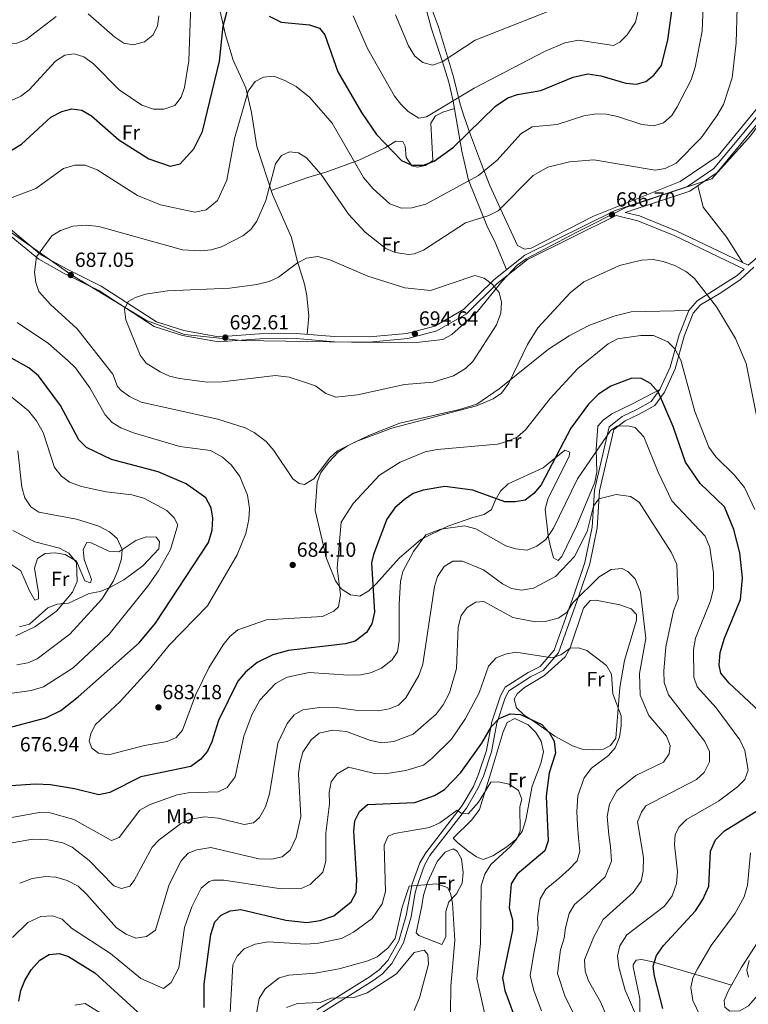
# Model space of a CAD drawing. Units: metres. Extents: x 587934 to 594894, y 4650332 to 4655047.
# Drawn here: x 593388 to 593745, y 4651435 to 4651918 of the extents above; entities that cross this region are included whole.
import ezdxf
from ezdxf.enums import TextEntityAlignment as Align

# ---------------------------------------------------------------- set-up
doc = ezdxf.new("R2010")
doc.units = ezdxf.units.M
doc.header["$MEASUREMENT"] = 0
doc.linetypes.add('DGN Style 3', pattern=[121.93132, 87.0938, -34.83752])
for name, color, linetype, lineweight in [('Nivel 1', 7, 'Continuous', 0), ('Nivel 21', 7, 'Continuous', 0), ('Nivel 35', 7, 'Continuous', 0), ('Nivel 36', 7, 'Continuous', 0), ('Nivel 37', 7, 'Continuous', 0), ('Nivel 4', 7, 'Continuous', 0), ('Nivel 41', 7, 'Continuous', 0), ('Nivel 5', 7, 'Continuous', 0), ('Nivel 57', 7, 'Continuous', 0), ('Nivel 7', 7, 'Continuous', 0)]:
    doc.layers.add(name, color=color, linetype=linetype, lineweight=lineweight)
doc.styles.add('Style-Arial', font='txt')
doc.styles.add('Style-Arial Narrow', font='txt')

# ---------------------------------------------------------------- blocks, each defined once
blk = doc.blocks.new('5PATER')
at = {"layer": 'Nivel 7', "linetype": 'Continuous', "lineweight": 0}
h = blk.add_hatch(color=51, dxfattribs=at)
edge = h.paths.add_edge_path()
edge.add_ellipse((0, 0), major_axis=(-1.1, -1.11), ratio=0.999422, start_angle=0, end_angle=360)

msp = doc.modelspace()

# ---------------------------------------------------------------- linework, layer by layer
at = {"layer": 'Nivel 1', "color": 7, "linetype": 'Continuous', "lineweight": 0}
msp.add_polyline3d([(593783.6, 4651937.22, 694.9), (593772.11, 4651907.93, 691.09), (593761.35, 4651881.44, 688.47), (593745.95, 4651860.86, 686.58), (593726.99, 4651839.71, 686.56), (593711.03, 4651834.5, 686.25), (593685.19, 4651825.82, 686.45), (593660.8, 4651813.49, 687.4), (593636.03, 4651800.51, 688.46), (593631.61, 4651797.38, 688.82), (593624.2, 4651789.51, 689.48), (593612.16, 4651774.7, 691.36), (593599.58, 4651763.44, 692.83), (593595.16, 4651760.96, 693.42), (593582.33, 4651759.48, 694.34), (593550.42, 4651759.61, 694.44), (593496.64, 4651760.4, 692.31), (593468.64, 4651763.38, 692.31), (593450, 4651770.2, 691.29), (593412.88, 4651792.86, 687.02), (593359.57, 4651830.26, 678.97)], dxfattribs=at)
at = {"layer": 'Nivel 21', "color": 7, "linetype": 'Continuous', "lineweight": 0}
for points in [[(593368.31, 4651827.49, 679.81), (593398.56, 4651802.36, 684.61), (593410.76, 4651795.56, 686.64), (593427.76, 4651787.17, 688.3), (593454.82, 4651769.66, 691.81), (593468.23, 4651765.31, 692.36), (593485.29, 4651762.34, 692.55), (593505.36, 4651763.75, 692.18), (593523.34, 4651763.95, 692.55), (593542.12, 4651762.37, 694.02), (593559.03, 4651762.2, 694.95), (593577.51, 4651763.87, 695.13), (593591.29, 4651767.52, 694.39), (593605.26, 4651775.6, 691.99), (593620.15, 4651790.25, 689.59), (593635.31, 4651802.22, 688.49), (593679.54, 4651824.21, 686.64), (593715.08, 4651836.01, 686.46), (593727.94, 4651844.72, 686.46), (593743.23, 4651863.19, 686.64), (593757.34, 4651880.32, 688.3), (593769.18, 4651904.07, 690.52), (593785, 4651943.07, 695.13)], [(593684.57, 4651823.24, 686.64), (593691.58, 4651821.57, 686.46), (593709.52, 4651814.27, 686.64), (593744.82, 4651797.32, 687.01), (593747.66, 4651799.88, 687.19), (593751.13, 4651803.23, 686.46), (593762.06, 4651817.64, 685.16), (593778.9, 4651830.21, 681.1), (593800.68, 4651843.04, 677.6), (593824.18, 4651850.96, 674.83), (593885.68, 4651859.97, 669.29), (593911.44, 4651867.78, 665.97), (593925.22, 4651875.58, 664.31), (593937.16, 4651880.86, 663.02), (593944.08, 4651882.56, 662.1), (593992.66, 4651888.42, 658.04), (594005.21, 4651887.61, 656.74), (594016.55, 4651884.42, 656.01), (594021.95, 4651881.91, 655.64), (594031.92, 4651875.36, 655.45), (594058.53, 4651866.6, 654.53), (594095.58, 4651847.16, 653.79), (594107.72, 4651843.37, 653.98), (594116.81, 4651841.72, 653.42)], [(593742.82, 4651795.5, 687.19), (593739.31, 4651792.32, 687.01), (593719.76, 4651779.83, 683.5), (593715.67, 4651775.17, 682.77), (593711, 4651763.27, 680.92), (593706.58, 4651747.43, 677.6), (593701.54, 4651736.39, 675.2), (593697.29, 4651730.51, 673.72), (593690.27, 4651726.6, 671.14), (593683.11, 4651723.26, 670.4), (593676.74, 4651718.21, 669.66), (593669.49, 4651687.05, 665.97), (593668.35, 4651669.02, 664.31), (593664.81, 4651651.65, 661.73), (593659.47, 4651636.1, 659.88), (593649.7, 4651608.73, 654.9), (593642.83, 4651600.73, 653.05), (593636.96, 4651597.71, 651.95), (593625.67, 4651590.44, 651.21), (593623.34, 4651586.32, 650.47), (593619.22, 4651573.58, 649.73), (593616.52, 4651559.4, 649.18), (593612.71, 4651547.81, 648.07), (593610.12, 4651541.86, 646.96), (593604.69, 4651532.49, 645.67), (593586.75, 4651509.33, 641.43), (593583.93, 4651504.34, 640.69), (593580.11, 4651494.09, 639.77), (593577.18, 4651478.52, 639.03), (593573.57, 4651466.14, 638.47), (593568.17, 4651456.55, 637.55), (593563.89, 4651451.94, 637.18), (593559.5, 4651448.7, 636.63), (593533.47, 4651432.36, 633.49)]]:
    msp.add_polyline3d(points, dxfattribs=at)
at = {"layer": 'Nivel 21', "color": 7, "linetype": 'DGN Style 3', "lineweight": 0}
for points in [[(593684.57, 4651823.24, 686.64), (593716.19, 4651833.75, 686.46), (593729.64, 4651842.86, 686.46), (593745.16, 4651861.6, 686.64), (593759.45, 4651878.95, 688.3), (593771.47, 4651903.05, 690.52), (593787.25, 4651941.97, 695.13)], [(593362.38, 4651828.92, 679.26), (593397.15, 4651800.29, 684.61), (593409.59, 4651793.35, 686.64), (593426.53, 4651785, 688.3), (593453.73, 4651767.39, 691.81), (593467.63, 4651762.88, 692.36), (593485.16, 4651759.83, 692.55), (593505.46, 4651761.26, 692.18), (593523.25, 4651761.45, 692.55), (593542, 4651759.88, 694.02), (593559.13, 4651759.7, 694.95), (593577.95, 4651761.4, 695.13), (593592.25, 4651765.19, 694.39), (593606.78, 4651773.6, 691.99), (593621.81, 4651788.37, 689.59), (593636.65, 4651800.09, 688.49), (593680.17, 4651821.73, 686.64), (593690.76, 4651819.2, 686.46), (593708.56, 4651811.95, 686.64), (593742.82, 4651795.5, 687.19)], [(593606.8, 4651531.14, 645.67), (593612.37, 4651540.77, 646.96), (593615.04, 4651546.89, 648.07), (593618.93, 4651558.75, 649.18), (593621.65, 4651572.91, 649.73), (593625.65, 4651585.31, 650.47), (593627.56, 4651588.72, 651.21), (593638.17, 4651595.52, 651.95), (593644.4, 4651598.74, 653.05), (593651.87, 4651607.42, 654.9), (593661.84, 4651635.31, 659.88), (593667.22, 4651650.99, 661.73), (593670.84, 4651668.69, 664.31), (593671.97, 4651686.7, 665.97), (593678.95, 4651716.78, 669.66), (593684.43, 4651721.12, 670.4), (593691.41, 4651724.37, 671.14), (593698.99, 4651728.6, 673.72), (593703.71, 4651735.13, 675.2), (593708.94, 4651746.57, 677.6), (593713.38, 4651762.52, 680.92), (593717.79, 4651773.81, 682.77), (593721.38, 4651777.88, 683.5), (593731.42, 4651783.78, 685.53), (593740.95, 4651790.43, 687.01), (593747.54, 4651796.4, 687.15)], [(593535.09, 4651430.44, 633.49), (593560.9, 4651446.63, 636.63), (593565.56, 4651450.07, 637.18), (593570.15, 4651455.01, 637.55), (593575.9, 4651465.22, 638.47), (593579.62, 4651477.98, 639.03), (593581.45, 4651488.86, 639.4), (593582.09, 4651491.59, 639.77), (593582.05, 4651491.59, 640.14), (593586.21, 4651503.3, 640.69), (593588.83, 4651507.93, 641.43), (593606.8, 4651531.14, 645.67)]]:
    msp.add_polyline3d(points, dxfattribs=at)
at = {"layer": 'Nivel 35', "color": 92, "linetype": 'DGN Style 3', "lineweight": 0}
for points in [[(593635.15, 4651805.23, 689.02), (593631.79, 4651806.96, 688.83), (593623.44, 4651825.03, 686.51), (593618.16, 4651836.51, 682.95), (593614.03, 4651846.92, 680.71), (593608.63, 4651861.27, 675.42), (593605.39, 4651870.58, 673.34), (593603.67, 4651876.26, 671.3), (593600.37, 4651889.65, 667.41), (593593.06, 4651914.16, 662.36), (593589.58, 4651923.43, 660.97)], [(593770.53, 4651921.76, 692.69), (593761.56, 4651899.56, 691.05), (593755.26, 4651883.49, 688.28), (593748.73, 4651873.67, 687.56), (593730.06, 4651850.91, 686.8), (593711.43, 4651838.43, 686.99), (593668.99, 4651821.43, 687.27), (593638.4, 4651805.67, 688.83), (593635.15, 4651805.23, 689.02)]]:
    msp.add_polyline3d(points, dxfattribs=at)
at = {"layer": 'Nivel 36', "color": 92, "linetype": 'Continuous', "lineweight": 0}
for points in [[(593528.64, 4651763.51, 692.96), (593529.53, 4651772.38, 692.59), (593528.51, 4651782.37, 692.13), (593527.35, 4651788.02, 691.33), (593523.79, 4651799.66, 689.45), (593520.98, 4651811.03, 688.53), (593511.64, 4651832.06, 686.55), (593504.06, 4651855.51, 683.54), (593501.44, 4651872.29, 680.59), (593498.57, 4651884.39, 679.3), (593492.44, 4651897.83, 676.56), (593488.62, 4651910.27, 675.17), (593485.39, 4651924.49, 673.76), (593482.27, 4651944.16, 671.82), (593474.73, 4651981.09, 666.31)], [(593577.67, 4651957.57, 657.33), (593589.64, 4651913.29, 663.46), (593594.96, 4651897.08, 665.88), (593598.03, 4651887.12, 668.09), (593600.28, 4651877.79, 670.97), (593604.43, 4651853.24, 677.12), (593607.78, 4651839.04, 680.59), (593616.78, 4651816.86, 685.16), (593620.91, 4651808.21, 688.16), (593626.41, 4651795.19, 689.14)], [(593511, 4651834.04, 686.3), (593528.99, 4651840.36, 685.81), (593538.39, 4651843.17, 684.07), (593554.01, 4651848.83, 679.37), (593566.96, 4651854.99, 675.03), (593572.06, 4651858.26, 673.19), (593575.58, 4651858.07, 672.64), (593576.71, 4651855.79, 673), (593577.2, 4651850.17, 673.93), (593579.91, 4651846.17, 674.67), (593582.7, 4651845.38, 675.03), (593586.6, 4651846.2, 675.03), (593590.33, 4651848.7, 675.03), (593589.23, 4651867.02, 670.98), (593591.64, 4651870.62, 670.61), (593595.16, 4651872.4, 670.79), (593600.88, 4651874.21, 671.86)], [(593742.2, 4651798.57, 687.15), (593734.38, 4651810.93, 687.8), (593722.75, 4651825.76, 687.34), (593720.11, 4651836.4, 686.46)], [(593715.67, 4651775.17, 682.77), (593687.47, 4651774.49, 682.4), (593678.9, 4651772.44, 682.4), (593666.75, 4651767.75, 682.69), (593657.1, 4651762.72, 682.95), (593646.95, 4651756.27, 683.5), (593622.69, 4651736.78, 684.98), (593611.78, 4651729.24, 684.98), (593603.31, 4651726.59, 685.35), (593574.16, 4651719.92, 685.16), (593559.22, 4651714.08, 684.8), (593548.52, 4651708.78, 684.8), (593543.85, 4651705.66, 684.61), (593539.29, 4651700.84, 684.43), (593535.43, 4651695.72, 684.43), (593533.51, 4651691.08, 684.17), (593532.54, 4651677.19, 683.5), (593538.07, 4651653.66, 681.29), (593542.49, 4651642.68, 680.18), (593545.35, 4651638.72, 679.12), (593549.93, 4651635.84, 677.78), (593554.55, 4651635.08, 677.41), (593558.96, 4651637.73, 674.46), (593562.43, 4651641.17, 673.36), (593573.74, 4651653.68, 670.61), (593584.44, 4651662.85, 669.85), (593597.57, 4651669.46, 669.85), (593609.8, 4651673.63, 670.54), (593615.47, 4651675.18, 672.06), (593619.06, 4651677.54, 674.76), (593620.97, 4651682.28, 675.94), (593623.42, 4651686.61, 676.48), (593627.09, 4651690.24, 676.68), (593644.3, 4651698.01, 675.2), (593654.97, 4651706.71, 674.09), (593657.43, 4651705.8, 672.8), (593657.09, 4651703.75, 672.8), (593646.57, 4651682.6, 672.98), (593645.33, 4651677.75, 672.52), (593646.81, 4651664.66, 670.77), (593647.8, 4651659.92, 669.54), (593649.34, 4651653.92, 667.45), (593651.59, 4651652.62, 667.63), (593653.43, 4651654.52, 667.45), (593660.78, 4651669.72, 667.45), (593669.68, 4651691.09, 667.63), (593670.57, 4651695.99, 668.24), (593670.24, 4651707.14, 671.14), (593671.15, 4651718.46, 672.98), (593673.69, 4651721.48, 672.98), (593678.02, 4651724.5, 672.98), (593687.77, 4651729.3, 672.98), (593701.54, 4651736.39, 675.2)], [(593383.53, 4651650.82, 655.26), (593388.44, 4651647.53, 655.84), (593392.61, 4651637.75, 657.13), (593395.22, 4651633.15, 658.43), (593397.01, 4651633.82, 658.98), (593397.03, 4651636.78, 658.98), (593395.01, 4651648.92, 658.8), (593396.56, 4651653.54, 658.61), (593400.29, 4651656.03, 658.8), (593405.26, 4651656.39, 659.16), (593410.15, 4651655.5, 659.45), (593415.57, 4651652.27, 659.95), (593419.66, 4651642.58, 661.56), (593422.53, 4651641.59, 662.12), (593423, 4651643.31, 661.93), (593419.42, 4651653.03, 661.93), (593418.86, 4651658.01, 661.93), (593420.76, 4651661.42, 661.93), (593422.8, 4651661.3, 662.3), (593431.48, 4651657.23, 662.49), (593436.31, 4651656.9, 663.9), (593444.71, 4651662.42, 665.62), (593449.84, 4651664.27, 667.1), (593454.69, 4651664.06, 668.32), (593456.36, 4651662, 668.39), (593456.03, 4651658.39, 668.21), (593448.18, 4651650.01, 666.73), (593438.9, 4651643.2, 665.42), (593431.94, 4651639.37, 664.52), (593427.24, 4651637.41, 663.78), (593421.93, 4651636.44, 662.49), (593416.63, 4651633.98, 661.93), (593411.76, 4651631.69, 660.46), (593406.2, 4651631.19, 660.09), (593401.57, 4651629.33, 659.77), (593392.54, 4651621.4, 660.27), (593387.72, 4651620.08, 659.94)], [(593641.67, 4651572.3, 650.37), (593634.81, 4651576.94, 650.74), (593631.23, 4651580.4, 650.72), (593630.09, 4651584.69, 651.11), (593631.5, 4651587.29, 651.29), (593635.21, 4651590.3, 651.47), (593644.96, 4651596.2, 653.5), (593655.06, 4651605.44, 654.8), (593657.51, 4651609.73, 655.64), (593664.04, 4651629.22, 657.75), (593667.35, 4651632.97, 657.57), (593670.05, 4651633.2, 657.38), (593681.82, 4651630.96, 657.38), (593687.47, 4651628.96, 658.12), (593690.04, 4651626.18, 658.49), (593690.06, 4651623.3, 658.49), (593684.22, 4651603.66, 657.2), (593681.89, 4651590.38, 655.9), (593679.98, 4651565.46, 653.87), (593677.35, 4651561.96, 653.69), (593673.82, 4651560.16, 653.69), (593668.45, 4651559.78, 653.32), (593663.37, 4651560.13, 652.4), (593658.68, 4651561.72, 651.45), (593650.01, 4651566.5, 649.88), (593641.67, 4651572.3, 650.37)], [(593600.17, 4651516.48, 642.99), (593609.4, 4651525.43, 643.08), (593613.05, 4651530.63, 644.09), (593619.26, 4651550.59, 647.3), (593624.67, 4651568.66, 648.34), (593626.71, 4651573.19, 648.36), (593630.41, 4651575.21, 647.97), (593636.99, 4651571.98, 647.41), (593640.69, 4651568.32, 647.41), (593643.33, 4651564.08, 647.58), (593644.45, 4651558.77, 647.78), (593643.19, 4651553.16, 647.63), (593638.86, 4651541.95, 646.75), (593635.75, 4651525.55, 645.02), (593633.96, 4651519.79, 644.83), (593630.93, 4651515.81, 644.67), (593626.53, 4651512.29, 644.3), (593619.7, 4651507.76, 643.54), (593614.99, 4651506.1, 643.01), (593611.59, 4651507.39, 642.99), (593607.44, 4651510.32, 642.67), (593602.34, 4651514.45, 642.25), (593600.17, 4651516.48, 642.99)], [(593582.15, 4651470.12, 638), (593584.86, 4651483.31, 638.19), (593585.67, 4651488.63, 639.11), (593587.67, 4651494.75, 639.66), (593592.42, 4651504.99, 639.66), (593596.37, 4651509.65, 639.66), (593600.26, 4651511.34, 639.85), (593602.2, 4651510.18, 640.03), (593604.35, 4651506.39, 640.4), (593605.18, 4651499.59, 640.77), (593604.6, 4651494.49, 640.77), (593601.81, 4651489.14, 640.4), (593598.17, 4651485.3, 639.29), (593596.58, 4651480.57, 638.78), (593596.65, 4651468.08, 638.37), (593594.72, 4651464.34, 638.37), (593583.38, 4651468.82, 638.04), (593582.15, 4651470.12, 638)], [(593766.95, 4651457.48, 688.2), (593750.45, 4651440.64, 684.51), (593744.97, 4651434.38, 683.77), (593740.72, 4651431.8, 683.05), (593735.74, 4651431.75, 683.03), (593733.32, 4651433.64, 683.03), (593733.09, 4651436.88, 683.59), (593734.9, 4651441.51, 684.12), (593741.31, 4651452.98, 684.88), (593752.56, 4651470.39, 685.78), (593762.96, 4651492.66, 686.17), (593767.09, 4651497.5, 686.17), (593771.07, 4651500.46, 686.66), (593775.96, 4651501.8, 688), (593778.99, 4651500.08, 688.94), (593782.7, 4651496.84, 689.72), (593786.15, 4651492.27, 690.9), (593787.34, 4651487.5, 691.52), (593787.2, 4651482.5, 691.36), (593785.23, 4651477.33, 691.26), (593781.27, 4651472.19, 690.59), (593766.95, 4651457.48, 688.2)], [(593691.63, 4651422.56, 672.14), (593691.75, 4651437.73, 672.51), (593688.37, 4651453.36, 672.69), (593688.44, 4651454.48, 672.88), (593689.92, 4651456.64, 673.44), (593692.47, 4651457.09, 673.99), (593697.27, 4651456, 674.86), (593721.88, 4651448.87, 680.9), (593736.54, 4651444.45, 683.22)]]:
    msp.add_polyline3d(points, dxfattribs=at)
at = {"layer": 'Nivel 4', "color": 30, "linetype": 'Continuous', "lineweight": 30, "flags": 128}
for points, elevation in [([(593321.45, 4651924.41), (593333.47, 4651896.96), (593352.79, 4651868.4), (593356.97, 4651864.22), (593366.56, 4651857.24), (593372.05, 4651854.56), (593376.96, 4651853.44), (593384.1, 4651853.86), (593388.75, 4651856.79), (593403.02, 4651869.88), (593408.44, 4651872.68), (593413.39, 4651873.96), (593418.34, 4651873.3), (593423, 4651870.62), (593436.31, 4651858.88), (593451.14, 4651849.52), (593461.5, 4651845.95), (593466.4, 4651847.14), (593473.08, 4651854.36), (593477.42, 4651862.85), (593485.75, 4651897.45), (593487.53, 4651914.54), (593490.37, 4651924.96)], 675), ([(593510.01, 4651919.47), (593515.94, 4651916.53), (593529.82, 4651915.21), (593534.77, 4651913.55), (593537.31, 4651910.23), (593543.76, 4651892.19), (593555.3, 4651872.16), (593562.57, 4651861.48), (593574.97, 4651848.74), (593580, 4651846.4), (593585.76, 4651846.44), (593590.89, 4651848.38), (593600.42, 4651855.18), (593620.88, 4651875.4), (593627.06, 4651879.5), (593631.82, 4651881.06), (593643.23, 4651883), (593659.08, 4651889.55), (593666.27, 4651891.15), (593672.64, 4651890.27), (593684.84, 4651886.61), (593690.04, 4651886.09), (593694.7, 4651887.48), (593698.6, 4651890.59), (593702.25, 4651895.28), (593705.41, 4651907.91), (593708.04, 4651926.65)], 675), ([(593382.1, 4651570.63), (593400.65, 4651575.46), (593407.91, 4651579.15), (593416.52, 4651585.7), (593446.42, 4651612.27), (593454.34, 4651621.96), (593480.26, 4651661.36), (593482.11, 4651667.54), (593482.43, 4651673.4), (593481.57, 4651678.41), (593479.07, 4651683.34), (593469.45, 4651690.21), (593455.67, 4651696.09), (593432.87, 4651702.11), (593420.51, 4651708.08), (593416.77, 4651711.77), (593407.87, 4651728.56), (593397.06, 4651743.08), (593392.32, 4651747.14), (593373.67, 4651757.31)], 675), ([(593749.96, 4651578.85), (593735.44, 4651592.44), (593731.34, 4651597.38), (593730.58, 4651601.23), (593731.07, 4651607.44), (593733.25, 4651614.53), (593741.08, 4651633.44), (593742.04, 4651644.15), (593740.7, 4651656.38), (593737.75, 4651667.82), (593733.13, 4651678.87), (593721.23, 4651690.35), (593714.04, 4651700.78), (593708.02, 4651718.26), (593700.86, 4651735.04), (593696.93, 4651739.44), (593692.56, 4651741.88), (593687.77, 4651742), (593677.52, 4651738.1), (593671.37, 4651734.19), (593666.54, 4651729.18), (593657.82, 4651717.44), (593643.28, 4651689.78), (593639.81, 4651685.43), (593635.51, 4651682.17), (593630.57, 4651681.35), (593625.52, 4651681.35), (593609.83, 4651687.09), (593596.07, 4651688.9), (593585.56, 4651687.16), (593580.66, 4651685.48), (593576.29, 4651682.56), (593571.68, 4651678.46), (593567.69, 4651672.92), (593561.25, 4651655.62), (593560.26, 4651651.5), (593561.71, 4651627.22), (593560.29, 4651621.61), (593557.83, 4651617.28), (593552.23, 4651613.05), (593547.39, 4651611.74), (593519.53, 4651608.51), (593511.88, 4651606.29), (593504.16, 4651602.57), (593498.51, 4651597.82), (593494.76, 4651593.39), (593485.17, 4651574.12), (593481.98, 4651563.69), (593479.84, 4651559.17)], 675), ([(593478.2, 4651433.44), (593478.13, 4651444.85), (593481.49, 4651469.33), (593483.4, 4651475.49), (593486.49, 4651478.75), (593491, 4651480.91), (593496.1, 4651481.59), (593518.24, 4651476.34), (593528.49, 4651475.19), (593535.08, 4651476.19), (593541.73, 4651478.5), (593550.29, 4651485.27), (593552.7, 4651489.82), (593553.06, 4651495.99), (593551.49, 4651519.87), (593552.04, 4651525.05), (593554.3, 4651529.57), (593558.22, 4651533.03), (593581.44, 4651533.92), (593591.05, 4651537.48), (593595.94, 4651540.38), (593604.02, 4651548.68), (593614.29, 4651563.01), (593618.95, 4651571.25), (593622.75, 4651575.13), (593628.21, 4651577.37), (593633.21, 4651577.13)], 650), ([(593633.21, 4651577.13), (593643.68, 4651572.21), (593647.3, 4651568.37), (593649.69, 4651563.97), (593650.3, 4651558.2), (593647.3, 4651548.58), (593645.77, 4651537.09), (593646.84, 4651515.11), (593645.19, 4651510.35), (593631.53, 4651498.87), (593628.69, 4651494.11), (593627.71, 4651482.27), (593629.32, 4651476.46), (593629.24, 4651471.46), (593624.42, 4651448.08), (593625.52, 4651441.78), (593631.92, 4651424.57)], 650), ([(593479.84, 4651559.17), (593476.52, 4651555.21), (593471.71, 4651551.7), (593447.14, 4651546.49), (593431.94, 4651538.89), (593426.58, 4651537.68), (593414.6, 4651540.71), (593402.85, 4651542.58), (593395.52, 4651542.99), (593383.41, 4651542.13)], 675), ([(593702.95, 4651432.94), (593698.82, 4651448.82), (593698.21, 4651453.79), (593699.83, 4651458.91), (593703.31, 4651463.95), (593718.98, 4651480.9), (593722.5, 4651486.4), (593725.42, 4651492.9), (593726.38, 4651510.2), (593728.83, 4651515.67), (593733.15, 4651520.16), (593756.28, 4651534.3)], 675), ([(593387.4, 4651436.53), (593388.34, 4651441.78), (593390.3, 4651446.68), (593393.46, 4651451.95), (593397.74, 4651456.68), (593402.32, 4651459.5), (593407.31, 4651459.98), (593411.68, 4651458.45), (593424.64, 4651450.49), (593445.77, 4651431.12)], 650)]:
    msp.add_lwpolyline(points, dxfattribs=dict(at, elevation=elevation))
at = {"layer": 'Nivel 5', "color": 30, "linetype": 'Continuous', "lineweight": 0, "flags": 128}
for points, elevation in [([(593341.82, 4651920.42), (593345.16, 4651910.3), (593356.32, 4651893.5), (593367.88, 4651881.15), (593373.35, 4651878.44), (593378.24, 4651877.37), (593383.85, 4651878.1), (593388.34, 4651880.29), (593392.49, 4651883.41), (593405.35, 4651897.36), (593409.9, 4651900.36), (593414.52, 4651900.96), (593419.27, 4651899.45), (593424.01, 4651896.02), (593436.55, 4651883.36), (593447.62, 4651875.83), (593453.38, 4651873.9), (593458.38, 4651873.82), (593463.77, 4651875.63), (593466.95, 4651879.71), (593468.64, 4651884.43), (593470.67, 4651897.64), (593471.68, 4651925.22)], 670), ([(593379.45, 4651828.76), (593395.74, 4651834.91), (593409.2, 4651844.78), (593414.89, 4651846.46), (593419.9, 4651846.41), (593425.83, 4651844.08), (593445.46, 4651831.52), (593456.84, 4651826.89), (593473.61, 4651823.39), (593479.17, 4651824.44), (593484.71, 4651829.14), (593489.32, 4651839.03), (593493.08, 4651859.47), (593499.69, 4651882.71), (593503.25, 4651887.38), (593507.34, 4651889.51), (593512.36, 4651890.04), (593517.79, 4651887.97), (593523.27, 4651885.02), (593530, 4651879.65), (593540.9, 4651867), (593556.24, 4651840.31), (593561.05, 4651834.83), (593569.26, 4651827.42), (593574.9, 4651825.32), (593579.9, 4651825.48), (593586.81, 4651827.34), (593612.7, 4651841.41), (593621.71, 4651848.81), (593633.34, 4651861.81), (593638.9, 4651865.17), (593651.13, 4651866.42), (593664.23, 4651870.57), (593670.36, 4651871.63), (593675.36, 4651871.43), (593680.68, 4651870.29), (593692.71, 4651866.37), (593698.56, 4651865.77), (593703.34, 4651867.14), (593707.29, 4651870.76), (593710.04, 4651874.94), (593716.85, 4651888.21), (593718.84, 4651894.48), (593722.17, 4651912.06), (593722.75, 4651924)], 680), ([(593456.04, 4651919.65), (593455.38, 4651914.6), (593453.12, 4651910.17), (593448.92, 4651906.94), (593443.42, 4651905.44), (593438.77, 4651906.25), (593434.36, 4651909.12), (593421.36, 4651920.58)], 665), ([(593648.75, 4651922.53), (593611.07, 4651907.67), (593594.76, 4651897.14), (593590.05, 4651895.44), (593585.32, 4651896.81), (593581.39, 4651899.9), (593578.41, 4651904.85), (593571.9, 4651920.05)], 665), ([(593585.72, 4651804.73), (593606.26, 4651818.11), (593617.76, 4651821.78), (593622.21, 4651824.07), (593639.49, 4651841.39), (593646.61, 4651845.36), (593657.16, 4651848.02), (593669.19, 4651849.1), (593699.16, 4651843.97), (593704.07, 4651844.82), (593709.52, 4651847.43), (593721.69, 4651859.78), (593729.49, 4651870.6), (593732.71, 4651876.17), (593736.91, 4651889.22), (593738.97, 4651906.4), (593739.46, 4651923.7)], 685), ([(593678.8, 4651905.03), (593681.91, 4651906.69), (593685.41, 4651910.26), (593689.51, 4651916.54), (593690.72, 4651921.42)], 670), ([(593405.62, 4651919.22), (593391.06, 4651908.1), (593386.44, 4651906.17), (593380.57, 4651905.81), (593375.74, 4651907.08), (593370.89, 4651910.06), (593366.79, 4651914.32), (593363.88, 4651919.31)], 665), ([(593551.26, 4651919.57), (593558.23, 4651903.66), (593571.5, 4651880.25), (593574.52, 4651876.27), (593578.22, 4651872.8), (593583.32, 4651869.45), (593587.13, 4651870.16), (593610.45, 4651884.09), (593644.91, 4651902.19), (593654.92, 4651906.41), (593661.59, 4651907.63), (593678.8, 4651905.03)], 670), ([(593437.56, 4651735.97), (593435.78, 4651737.99), (593433.5, 4651743.9), (593415.92, 4651766.23), (593402.87, 4651778.19), (593397.21, 4651784.5), (593395.69, 4651788.93), (593395.08, 4651793.92), (593396.1, 4651801.52), (593403.52, 4651811.71), (593407.76, 4651814.35), (593413.84, 4651816.48), (593420.5, 4651816.99), (593426.62, 4651816.4), (593467.66, 4651804.86), (593476.64, 4651804.38), (593481.61, 4651804.91), (593486.64, 4651806.3), (593497.21, 4651811.7), (593501.14, 4651814.9), (593504.07, 4651818.95), (593508.36, 4651829.15), (593513.18, 4651847.11), (593516.07, 4651851.15), (593520.04, 4651852.92), (593524.37, 4651852.44), (593528.35, 4651850.05), (593535.54, 4651841.85), (593548.91, 4651822.4), (593557.12, 4651813.54), (593567.28, 4651805.55), (593571.86, 4651803.57), (593578.26, 4651802.56), (593581.06, 4651802.91), (593585.72, 4651804.73)], 685), ([(593750.76, 4651713.76), (593743.85, 4651749.24), (593738.54, 4651761.49), (593729.32, 4651777), (593718.44, 4651790.91), (593714.61, 4651794.12), (593708.8, 4651797.29), (593703.06, 4651799.2), (593698.14, 4651800.16), (593692.55, 4651799.88), (593681.69, 4651797.26), (593664.28, 4651789.2), (593657.53, 4651783.84), (593641.71, 4651766.7), (593636.58, 4651758.48), (593627.5, 4651739.61), (593623.88, 4651734.66), (593619.77, 4651731.81), (593611.67, 4651728.46), (593570.18, 4651717.56), (593552.68, 4651710.96), (593543.62, 4651706.34), (593539.86, 4651703.02), (593531.93, 4651692.59), (593527.31, 4651689.81), (593524.77, 4651690.3), (593521.72, 4651692.64), (593512.42, 4651706.58), (593508.6, 4651711.03), (593502.73, 4651715.44), (593498.22, 4651717.61), (593484.85, 4651721.89), (593447.29, 4651730.28), (593441.6, 4651733), (593437.56, 4651735.97)], 685), ([(593525.83, 4651740.48), (593519.87, 4651742.52), (593513.09, 4651743.24), (593487.07, 4651740.12), (593479.89, 4651740.03), (593466.09, 4651741.82), (593461.24, 4651743.04), (593456.61, 4651745.16), (593449.81, 4651749.33), (593446.84, 4651753.35), (593439.82, 4651770.52), (593439.22, 4651775.87), (593441.04, 4651779.5), (593444.63, 4651781.59), (593449.51, 4651783.19), (593460.27, 4651784.84), (593490.82, 4651786.1), (593504, 4651787.88), (593510.03, 4651789.42), (593514.56, 4651791.54), (593523.91, 4651798.56), (593528.35, 4651800.84), (593533.98, 4651801.62), (593539.8, 4651800.07), (593558.47, 4651791.98), (593576.52, 4651786.27), (593589.09, 4651785.04), (593610.85, 4651792.3), (593615.44, 4651790.98), (593619.49, 4651787.89), (593622.77, 4651784.07), (593623.97, 4651779.2), (593623.55, 4651773.79), (593621.38, 4651768.14), (593609.89, 4651750.12), (593606.28, 4651746.67), (593600.43, 4651743.11), (593590.48, 4651740.11), (593576.35, 4651738.88), (593553.37, 4651733.82), (593542.72, 4651732.65), (593537.79, 4651734.51), (593532.82, 4651738.32), (593525.83, 4651740.48)], 690), ([(593411.56, 4651750.54), (593401.99, 4651758.97), (593386.63, 4651769.22)], 680), ([(593748.09, 4651677.62), (593743.01, 4651688.47), (593738.09, 4651694.44), (593728.9, 4651703.42), (593725.44, 4651708.18), (593718.6, 4651725.66), (593711.85, 4651750.77), (593708.9, 4651756.36), (593705.34, 4651759.84), (593698.44, 4651762.97), (593692.14, 4651762.88), (593680.82, 4651761.28), (593676.2, 4651758.82), (593661.34, 4651746.71), (593647.83, 4651732.11), (593635.74, 4651716.71), (593631.68, 4651713.31), (593627.17, 4651711.14), (593621.99, 4651709.63), (593592.44, 4651707.02), (593586.51, 4651705.88), (593574.31, 4651700.81), (593564.2, 4651694.48), (593551.23, 4651680.49), (593545.32, 4651671.43), (593543.44, 4651648.92), (593544.97, 4651635.75), (593543.99, 4651629.98), (593541.73, 4651627.75), (593536.15, 4651625.12), (593508.79, 4651623.57), (593494.66, 4651618.61), (593490.82, 4651615.41), (593487.51, 4651611.24), (593480.51, 4651600.05), (593474.01, 4651586.63), (593467.58, 4651569.4), (593464.43, 4651565.79), (593460, 4651563.86), (593449.02, 4651561.97), (593431.37, 4651557.35), (593426.44, 4651558.14), (593423.23, 4651560.56), (593421.89, 4651564.03), (593422.6, 4651567.61), (593424.77, 4651572.13), (593437.05, 4651583.57), (593452.02, 4651599.99), (593461.07, 4651611.15), (593479.83, 4651630.42), (593494.43, 4651655.37), (593498.65, 4651665.89), (593500.17, 4651672.79), (593500.39, 4651678.18), (593499.49, 4651684.64), (593495.65, 4651693.86), (593491.66, 4651699.28), (593487.21, 4651703.28), (593481.37, 4651706.62), (593466.27, 4651708.42), (593443.51, 4651715.17), (593437.37, 4651717.72), (593433.05, 4651720.22), (593429.77, 4651724.08), (593422.13, 4651737.32), (593415.11, 4651747.03), (593411.56, 4651750.54)], 680), ([(593448.63, 4651683.2), (593442.8, 4651684.8), (593430.26, 4651686.35), (593418.02, 4651688.86), (593412.25, 4651690.94), (593408.22, 4651693.88), (593404.81, 4651698.25), (593399.33, 4651715.33), (593396.05, 4651721.08), (593392.05, 4651726.02), (593382.29, 4651733.94)], 670), ([(593690.16, 4651428.8), (593684.48, 4651441.95), (593681.33, 4651453.19), (593680.75, 4651458.87), (593681.81, 4651463.72), (593685.24, 4651469.05), (593703.77, 4651483.22), (593707.59, 4651488.19), (593709.61, 4651494.24), (593710.2, 4651500.03), (593708.67, 4651513.3), (593708.92, 4651518.29), (593710.89, 4651522.04), (593714.48, 4651525.57), (593730.18, 4651534.57), (593739.54, 4651541.68), (593743.18, 4651545.22), (593744.81, 4651549.82), (593743.06, 4651559.47), (593740.69, 4651564.68), (593729.07, 4651580.46), (593719.72, 4651590.7), (593718.09, 4651595.44), (593718.05, 4651608.92), (593718.94, 4651614.56), (593726.29, 4651632.8), (593727.77, 4651638.81), (593727.75, 4651646.57), (593725.98, 4651659.02), (593723.64, 4651664.48), (593707.39, 4651681.82), (593700.64, 4651695.9), (593693.66, 4651713.17), (593689.33, 4651717.87), (593685.6, 4651718.71), (593680.6, 4651718.5), (593677.46, 4651716.49), (593661.17, 4651692.68), (593649.33, 4651668.39), (593645.67, 4651662.94), (593641.25, 4651659.6), (593636.45, 4651657.66), (593630.74, 4651658.28), (593625.97, 4651659.82), (593611.33, 4651668.14), (593605.77, 4651669.58), (593594.12, 4651668.04), (593586.9, 4651665.18), (593580.71, 4651656.95), (593575.61, 4651647.17), (593574.45, 4651642.3), (593573.78, 4651631.27), (593573.81, 4651613.26), (593572.99, 4651607.82), (593570.35, 4651603.84), (593565.11, 4651599.79), (593559.71, 4651597.51), (593554.79, 4651596.53), (593548.91, 4651596.48), (593529.58, 4651597.63), (593518.94, 4651595.47), (593513.08, 4651592.38), (593505.51, 4651584.11), (593501.63, 4651576.95), (593497.61, 4651566.45), (593493.4, 4651546.52), (593489.52, 4651541.35), (593485.01, 4651539.18), (593470.42, 4651538.73), (593464.91, 4651537.77), (593451.69, 4651533.08), (593446.64, 4651530.25), (593436.63, 4651516.87), (593432.75, 4651515.35), (593414.28, 4651525.66), (593402.7, 4651528.98), (593397.37, 4651529.02), (593378.55, 4651525.61)], 670), ([(593386.93, 4651706.32), (593388.83, 4651688.5), (593390.25, 4651683.29), (593393.26, 4651678.88), (593397.17, 4651676.31), (593415.7, 4651672.93), (593426.54, 4651669.43), (593431.79, 4651666.61), (593435.64, 4651663.44), (593438.02, 4651658), (593437.63, 4651653.47), (593435.97, 4651647.69), (593433.84, 4651642.72), (593427.99, 4651633.59), (593412.3, 4651616.45), (593396.43, 4651604.38), (593391.82, 4651602.45), (593386.38, 4651601.52)], 665), ([(593383.14, 4651514.02), (593394.07, 4651515.99), (593401.62, 4651515.63), (593408.99, 4651514.25), (593413.49, 4651512.06), (593421.91, 4651505.55), (593433.93, 4651493.05), (593437.76, 4651491.9), (593441.78, 4651492.95), (593443.93, 4651495.8), (593452.72, 4651512.15), (593456.19, 4651515.75), (593466.58, 4651523.59), (593471.55, 4651525.85), (593478.34, 4651526.94), (593485.28, 4651526.32), (593497.77, 4651523.14), (593502.46, 4651523.96), (593505.24, 4651526.69), (593508.3, 4651531.78), (593510.19, 4651538.22), (593514.35, 4651563.09), (593518.93, 4651572.72), (593522.29, 4651576.9), (593526.63, 4651579.45), (593534.68, 4651580.6), (593541.75, 4651580.7), (593553.48, 4651579.05), (593563.4, 4651578.86), (593568.87, 4651579.85), (593573.51, 4651581.7), (593577.08, 4651585.27), (593583.36, 4651596.16), (593585.34, 4651601.81), (593590.99, 4651639.89), (593592.5, 4651644.7), (593595.73, 4651649.62), (593599.98, 4651652.26), (593604.78, 4651652.26), (593615.03, 4651648.08), (593624.31, 4651641.1), (593628.75, 4651638.81), (593633.73, 4651638.01), (593639.56, 4651639.08), (593650.31, 4651644.74), (593659.65, 4651654.54), (593665.92, 4651666.81), (593668.95, 4651679.19), (593671.55, 4651682.81), (593680.03, 4651684.98), (593687.14, 4651684.05), (593691.38, 4651681.24), (593707.04, 4651656.62), (593709.79, 4651650.7), (593710.49, 4651633.78), (593708.16, 4651628.01), (593704.49, 4651610.33), (593703.37, 4651598.32), (593703.65, 4651592.82), (593705.67, 4651586.74), (593723.48, 4651563.9), (593725.8, 4651558.94), (593725.77, 4651553.93), (593723.18, 4651548.74), (593719.53, 4651545.32), (593694.62, 4651532.38), (593692.43, 4651529.21), (593690.47, 4651524.55), (593693.53, 4651507.05), (593693.37, 4651500.29), (593692.34, 4651495.4), (593688.35, 4651489.8), (593673.68, 4651476.62), (593669, 4651467.74), (593664.65, 4651456.86), (593664.88, 4651451.27), (593666.48, 4651446.52), (593672.49, 4651436.2), (593675.25, 4651429.73)], 665), ([(593381.77, 4651587.18), (593393.36, 4651588.87), (593399.46, 4651590.7), (593414, 4651600.01), (593431.71, 4651616.45), (593450.45, 4651639.9), (593455.86, 4651647.63), (593461.68, 4651658.06), (593465.23, 4651670.05), (593463.55, 4651673.61), (593459.91, 4651677.08), (593448.63, 4651683.2)], 670), ([(593384.51, 4651667.34), (593395.19, 4651661.8), (593407.32, 4651658.68), (593411.96, 4651656.18), (593415.68, 4651651.66), (593416.04, 4651642.29), (593413.62, 4651637.09), (593405.77, 4651627.8), (593395.28, 4651620.17), (593385.86, 4651615.68)], 660), ([(593387.81, 4651494.46), (593393.97, 4651496.72), (593400.52, 4651497.63), (593405.51, 4651497.35), (593411.15, 4651495.69), (593416.45, 4651492.92), (593420.76, 4651488.96), (593435.31, 4651472.62), (593440.06, 4651469.41), (593444.76, 4651467.49), (593449.91, 4651468.36), (593454.28, 4651471.45), (593461.05, 4651493.75), (593467.01, 4651505.31), (593470.36, 4651509.14), (593474.6, 4651510.78), (593481.39, 4651511.85), (593505.01, 4651506.44), (593511.17, 4651506.12), (593516.37, 4651507.38), (593520.36, 4651510.69), (593523.32, 4651516.9), (593525.61, 4651527.14), (593524.51, 4651548.07), (593525.01, 4651553.14), (593526.57, 4651558.73), (593530.61, 4651564.75), (593534.5, 4651567.93), (593541.09, 4651569.42), (593547.99, 4651568.73), (593559.77, 4651564.3), (593565.28, 4651563.25), (593571.12, 4651563.84), (593580.66, 4651567.48), (593591.85, 4651577.29), (593595.35, 4651581.81), (593598.49, 4651587.79), (593601.77, 4651599.73), (593602.61, 4651619.86), (593604.17, 4651625.59), (593607.05, 4651629.62), (593611.35, 4651632.24), (593615.27, 4651632.44), (593629.47, 4651624.62), (593640.38, 4651622.56), (593645.37, 4651622.72), (593651.69, 4651624.34), (593655.86, 4651627.09), (593658.9, 4651631.78), (593671.7, 4651644.55), (593677.56, 4651648.17), (593683.03, 4651648.71), (593685.87, 4651647.18), (593689.36, 4651643.57), (593692.02, 4651637.08)], 660), ([(593692.02, 4651637.08), (593694.68, 4651614.35), (593691.46, 4651597.14), (593691.82, 4651586.56), (593696.05, 4651576.56), (593704.76, 4651566.46), (593706.51, 4651561.94), (593706.01, 4651557.84), (593703.33, 4651553.7), (593689.79, 4651547.29), (593680.36, 4651539.69), (593676.84, 4651533.24), (593675.66, 4651527.06), (593676.5, 4651518.12), (593677.27, 4651512.43), (593677.87, 4651505.23), (593674.63, 4651497.58), (593665.39, 4651488.94), (593659.63, 4651484.03), (593657.13, 4651479.5), (593655.24, 4651472.58), (593654.54, 4651467.55), (593652.85, 4651461.72), (593651.39, 4651450.2), (593654.96, 4651439.2), (593659.75, 4651429.57)], 660), ([(593384.3, 4651467.88), (593391.79, 4651475.11), (593398.15, 4651478.11), (593403.91, 4651478.43), (593408.6, 4651476.72), (593413.2, 4651472.36), (593432.35, 4651459.95), (593447.22, 4651447.75), (593458.35, 4651442.88), (593462.07, 4651445.7), (593465.82, 4651453.01), (593468.61, 4651472.78), (593472.24, 4651482.86), (593476.75, 4651492.03), (593480.7, 4651495.2), (593482.8, 4651495.84), (593487.81, 4651495.95), (593515.92, 4651491.73), (593525.73, 4651491.78), (593530.19, 4651493.86), (593536.35, 4651499.86), (593537.86, 4651505.16), (593537.78, 4651518.93), (593539.69, 4651533.34), (593539.41, 4651538.82), (593540.44, 4651544.15), (593543.43, 4651548.09), (593548.95, 4651551.23), (593561.75, 4651548.14), (593566.73, 4651547.97), (593577.07, 4651549.67), (593585.65, 4651552.36), (593589.83, 4651555.52), (593599.39, 4651565.01), (593606.27, 4651575.22), (593612.95, 4651587.82), (593617.53, 4651600.86), (593621.3, 4651604.86), (593625.92, 4651606.74), (593630.87, 4651607.66), (593648.67, 4651604.96), (593653.05, 4651606.32), (593657.55, 4651609.56), (593661.68, 4651609.84), (593665.7, 4651608.44), (593675.38, 4651601.16), (593677.74, 4651596.9), (593678.45, 4651587.26), (593682.57, 4651576.54), (593682.55, 4651571.53)], 655), ([(593682.55, 4651571.53), (593681.75, 4651565.94), (593679.53, 4651560.8), (593676.34, 4651556.94), (593667.95, 4651550.87), (593664.45, 4651546.14), (593661.25, 4651537.27), (593660.84, 4651529.58), (593661.16, 4651522.92), (593661.67, 4651516.61), (593662.35, 4651510.17), (593660.91, 4651505.37), (593657.1, 4651501.27), (593652.14, 4651496.96), (593645.58, 4651491.45), (593642.91, 4651486.8), (593641.47, 4651477.42), (593641.93, 4651472), (593641.04, 4651466.59), (593639.7, 4651460.06), (593637.91, 4651449.14), (593639.8, 4651441.82), (593643.44, 4651431.89)], 655), ([(593612.71, 4651534.11), (593618.61, 4651543.99), (593622.21, 4651544.18), (593627.63, 4651542.99), (593632.17, 4651539.85), (593633.83, 4651535.59), (593632.95, 4651531.88), (593632.99, 4651520.1), (593631.45, 4651516.24), (593628.23, 4651512.4), (593618.73, 4651503.51), (593615.79, 4651498.81), (593613.91, 4651493.06), (593613.59, 4651464.89), (593611.78, 4651447.65), (593616.38, 4651427.2)], 645), ([(593490.95, 4651431.19), (593492.28, 4651454.39), (593494.41, 4651458.63), (593497.8, 4651462.31), (593503.24, 4651464.53), (593509.52, 4651465.75), (593527.99, 4651464.58), (593534.19, 4651464.99), (593545.57, 4651467.38), (593551.42, 4651470.45), (593560.45, 4651477.14), (593565.39, 4651484.28), (593566.99, 4651490.32), (593566.39, 4651513.03), (593568.43, 4651517.51), (593571.41, 4651518.82), (593588.59, 4651521.75), (593593.69, 4651523.98), (593602.19, 4651530.22), (593604.18, 4651528.7), (593607.49, 4651528.45), (593612.71, 4651534.11)], 645), ([(593721.28, 4651429.42), (593717.67, 4651436.91), (593716.65, 4651443.35), (593717.64, 4651447.97), (593719.87, 4651452.47), (593726.58, 4651463.81), (593738.43, 4651479.81), (593742.79, 4651487.66), (593744.42, 4651493.52), (593745.84, 4651509.32)], 680), ([(593502.08, 4651420.38), (593505.11, 4651437.88), (593508.17, 4651442.61), (593514.92, 4651447.97), (593519.76, 4651449.28), (593532.57, 4651450.36), (593544.35, 4651452.5), (593558.41, 4651456.35), (593562.98, 4651458.35), (593568.35, 4651462.68), (593571.72, 4651467.27), (593575.17, 4651482.63), (593578.65, 4651492.95), (593592.09, 4651494.12), (593597.37, 4651492.34), (593598.93, 4651489.57), (593599.85, 4651484.64), (593600.98, 4651466.41), (593599.15, 4651443.87), (593598.98, 4651430.88)], 640), ([(593518.56, 4651433.54), (593524, 4651435.38), (593535.12, 4651435.99), (593540.49, 4651438.11), (593551.62, 4651438.46), (593558.13, 4651440.64), (593572.38, 4651449.96), (593581.07, 4651460.37), (593586.02, 4651461.59), (593587.86, 4651459.49), (593588.07, 4651454.76), (593583.69, 4651438.21), (593581.17, 4651432.08)], 635), ([(593744.87, 4651448.28), (593744.15, 4651451.75), (593745.33, 4651456.5)], 685), ([(593414.79, 4651434.65), (593419.87, 4651435.41), (593428.57, 4651430.06)], 645)]:
    msp.add_lwpolyline(points, dxfattribs=dict(at, elevation=elevation))
at = {"layer": 'Nivel 57', "color": 92, "linetype": 'DGN Style 3', "lineweight": 0}
msp.add_polyline3d([(593589.58, 4651923.43, 660.97), (593593.06, 4651914.16, 662.36), (593600.37, 4651889.65, 667.41), (593603.67, 4651876.26, 671.3), (593605.39, 4651870.58, 673.34), (593608.63, 4651861.27, 675.42), (593614.03, 4651846.92, 680.71), (593618.16, 4651836.51, 682.95), (593623.44, 4651825.03, 686.51), (593631.79, 4651806.96, 688.83), (593635.15, 4651805.23, 689.02), (593638.4, 4651805.67, 688.83), (593668.99, 4651821.43, 687.27), (593711.43, 4651838.43, 686.99), (593730.06, 4651850.91, 686.8), (593748.73, 4651873.67, 687.56), (593755.26, 4651883.49, 688.28), (593761.56, 4651899.56, 691.05), (593770.53, 4651921.76, 692.69)], dxfattribs=at)

# ---------------------------------------------------------------- block references
at = {"layer": 'Nivel 7', "color": 51, "linetype": 'Continuous', "lineweight": 0}
for p in [(593678.01, 4651822.14, 686.7), (593412.83, 4651792.55, 687.05), (593488.57, 4651761.9, 692.61), (593581.46, 4651763.76, 694.64), (593521.59, 4651650.44, 684.1), (593455.8, 4651580.62, 683.18)]:
    msp.add_blockref('5PATER', p, dxfattribs=at)

# ---------------------------------------------------------------- texts
at = {"layer": 'Nivel 37', "color": 92, "linetype": 'Continuous', "lineweight": 0, "style": 'Style-Arial Narrow'}
for s, p in [('Fr', (593442.34, 4651862.46, 673.57)), ('Fr', (593569.54, 4651807.47, 684.37)), ('Fr', (593629.24, 4651711.31, 679.82)), ('Fr', (593407.67, 4651643.57, 659.53)), ('Fr', (593669.95, 4651594.5, 654.93)), ('Fr', (593631.35, 4651544.94, 645.62)), ('Mb', (593466.41, 4651527.19, 666.23)), ('Fr', (593596.48, 4651494.45, 639.94))]:
    msp.add_text(s, height=7, dxfattribs=at).set_placement(p, align=Align.MIDDLE_CENTER)
at = {"layer": 'Nivel 41', "color": 7, "linetype": 'Continuous', "lineweight": 0, "style": 'Style-Arial'}
for s, p in [('686.70', (593680, 4651826.14, 686.7)), ('687.05', (593414.81, 4651796.55, 687.05)), ('692.61', (593490.65, 4651765.9, 692.61)), ('694.64', (593583.44, 4651767.76, 694.64)), ('684.10', (593523.57, 4651654.44, 684.1)), ('683.18', (593457.79, 4651584.62, 683.18)), ('676.94', (593387.89, 4651559.02, 676.94))]:
    msp.add_text(s, height=7, dxfattribs=at).set_placement(p)

doc.saveas('drawing.dxf')
